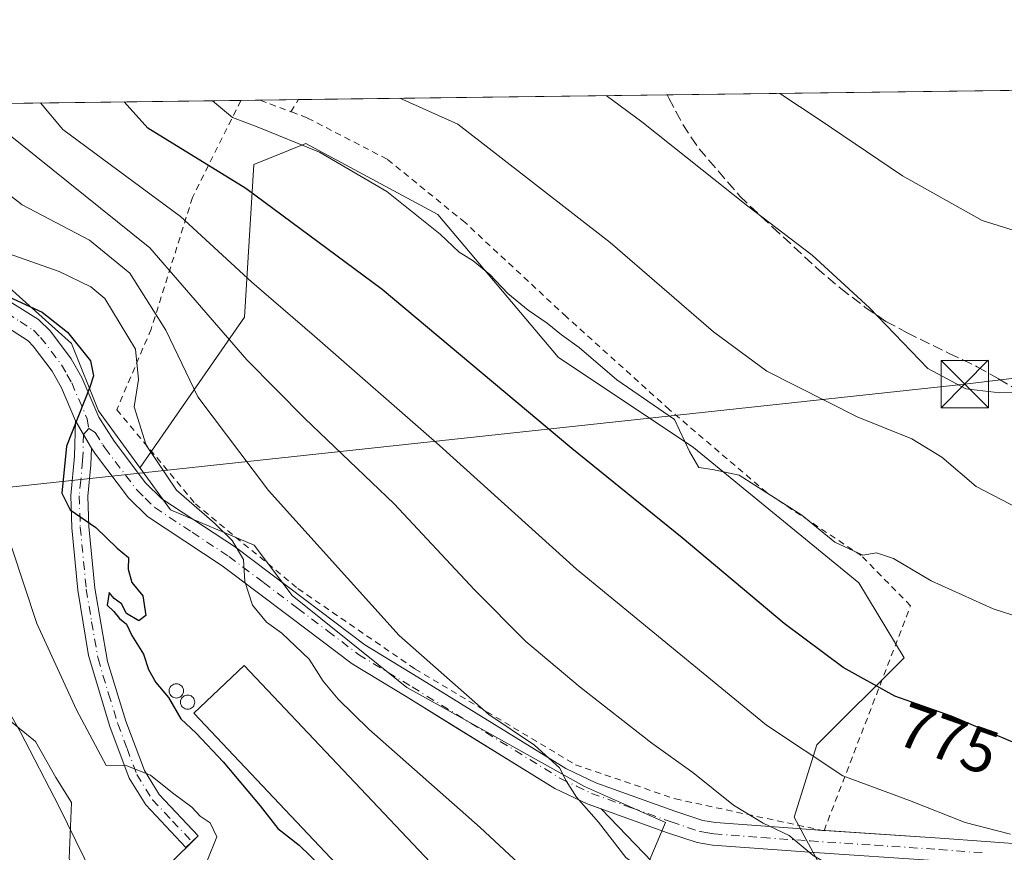
# Model space of a CAD drawing. Units: metres. Extents: x 586543 to 589968, y 4763680 to 4766038.
# Drawn here: x 588911 to 589067, y 4765906 to 4766038 of the extents above; entities that cross this region are included whole.
import ezdxf
from ezdxf.enums import TextEntityAlignment as Align

# ---------------------------------------------------------------- set-up
doc = ezdxf.new("R2010")
doc.units = ezdxf.units.M
doc.header["$MEASUREMENT"] = 0
for name, pattern in [('DGN Style 2', [1.6480167562047852, 0.988810053722871, -0.6592067024819142]), ('DGN Style 3', [2.307223458686699, 1.648016756204785, -0.6592067024819142]), ('DGN Style 4', [2.6384748266838614, 1.318413404963828, -0.6592067024819142, 0.001648016756204785, -0.6592067024819142])]:
    doc.linetypes.add(name, pattern=pattern)
for name, color, linetype, lineweight in [('Agrupación de edificios CxS', 7, 'Continuous', 0), ('Alambrada', 7, 'DGN Style 2', 0), ('Camino Cxs', 7, 'Continuous', 0), ('Camino eje', 30, 'DGN Style 4', 13), ('Captación pozo', 7, 'Continuous', 0), ('Comarca CxS', 21, 'Continuous', 0), ('Comunidad Autónoma CxS', 142, 'Continuous', 0), ('Curva de nivel maestra', 30, 'Continuous', 30), ('Curva de nivel normal', 30, 'Continuous', 0), ('Edificación industrial Cxs', 135, 'Continuous', 13), ('Entidad de ámbito territorial CxS', 92, 'Continuous', 0), ('Municipio CxS', 4, 'Continuous', 0), ('Núcleo urbano CxS', 7, 'Continuous', 0), ('Pastizal CxS', 92, 'Continuous', 0), ('Pista no pavimentada Cxs', 111, 'Continuous', 0), ('Pista no pavimentada eje', 91, 'DGN Style 4', 0), ('Prado CxS', 92, 'Continuous', 0), ('Provincia CxS', 1, 'Continuous', 0), ('Rótulo de curva de nivel directora', 7, 'Continuous', 0), ('Senda', 7, 'DGN Style 3', 0), ('Silo Cxs', 1, 'Continuous', 0), ('Tendido', 6, 'Continuous', 0), ('Torre de tendido puntual', 7, 'Continuous', 0)]:
    doc.layers.add(name, color=color, linetype=linetype, lineweight=lineweight)
doc.styles.add('Style-Arial', font='txt')

# ---------------------------------------------------------------- blocks, each defined once
blk = doc.blocks.new('*U12')
at = {"layer": 'Prado CxS', "color": 92, "linetype": 'Continuous', "lineweight": 0}
blk.add_polyline3d([(588907.7276999997, 4765927.8771, 739.6996000000072), (588913.4253000002, 4765923.244100001, 740.4700000000012), (588916.6327000001, 4765917.546499999, 740.5130000000064), (588919.1271000003, 4765913.6271, 741.0445000000037), (588918.7707000002, 4765904.722100001, 739.4008000000031), (588923.3991, 4765892.610099999, 738.3018000000012), (588938.7029999997, 4765878.343900001, 739.9333000000044), (588924.4200999998, 4765864.4001, 734.4965999999987), (588924.3201000001, 4765864.3101, 734.4625999999989), (588899.5201000003, 4765841.3101, 726.9038), (588922.3701, 4765815.210100001, 727.8935000000056), (588931.6901000004, 4765806.9901, 727.8698000000004)], dxfattribs=at)
blk = doc.blocks.new('*U14')
at = {"layer": 'Pastizal CxS', "color": 92, "linetype": 'Continuous', "lineweight": 0}
blk.add_polyline3d([(589069.0091000004, 4765883.630100001, 765.7032999999938), (589045.1923000002, 4765889.5843, 762.5013999999939), (589033.5192999998, 4765911.263300001, 766.6278000000021), (589037.1379000006, 4765922.754100001, 771.2219999999944), (589050.9271, 4765936.4847, 777.0850999999967), (589043.7840999998, 4765948.389900001, 779.1741000000038), (589017.5928999997, 4765969.818499999, 780.1356999999989), (588996.1646999996, 4765984.104900001, 779.0531999999948), (588977.1158999996, 4766006.725299999, 781.0541999999988), (588956.2089000001, 4766017.9419, 780.693299999999), (588948.0109000001, 4766014.6315, 777.4109999999928), (588946.5077000001, 4765990.474500001, 767.8098999999929), (588930.0103000002, 4765966.625299999, 753.491399999999), (588929.8679000001, 4765966.721899999, 753.4266999999965), (588923.3997, 4765975.611099999, 750.7992999999989), (588919.1277000001, 4765986.301700001, 749.9562000000006), (588908.7972999997, 4765995.562700001, 751.9198999999935), (588899.1756999996, 4765997.344699999, 751.1748999999982), (588887.6524999999, 4765999.2269, 750.008600000001), (588885.1212999999, 4766010.617500001, 753.3119000000006), (588875.3526999997, 4766023.8751, 754.0224000000018), (589541.6836000001, 4766032.4626, 760.8644999999962)], dxfattribs=at)
blk = doc.blocks.new('*U15')
at = {"layer": 'Prado CxS', "color": 92, "linetype": 'Continuous', "lineweight": 0}
blk.add_polyline3d([(589010.6944000004, 4765904.5569, 760.6774000000005), (589013.1754999999, 4765910.418500001, 762.2275999999983), (589000.3510999996, 4765916.120300001, 760.8712999999989), (588978.0997000001, 4765928.513900001, 758.7894999999991), (588972.2074999996, 4765931.7959, 758.1821999999956), (588954.0374999996, 4765946.4025, 756.6426000000066), (588948.0450999998, 4765954.340500001, 757.2682000000059), (588934.8025000002, 4765959.940099999, 753.6667000000016), (588929.8679000001, 4765966.721899999, 753.4266999999965), (588930.0103000002, 4765966.625299999, 753.491399999999), (588946.5077000001, 4765990.474500001, 767.8098999999929), (588948.0109000001, 4766014.6315, 777.4109999999928), (588956.2089000001, 4766017.9419, 780.693299999999), (588977.1158999996, 4766006.725299999, 781.0541999999988), (588996.1646999996, 4765984.104900001, 779.0531999999948), (589017.5928999997, 4765969.818499999, 780.1356999999989), (589043.7840999998, 4765948.389900001, 779.1741000000038), (589050.9271, 4765936.4847, 777.0850999999967), (589037.1379000006, 4765922.754100001, 771.2219999999944), (589033.5192999998, 4765911.263300001, 766.6278000000021), (589045.1923000002, 4765889.5843, 762.5013999999939)], dxfattribs=at)
blk = doc.blocks.new('5TTEND')
at = {"layer": 'Captación pozo', "color": 7, "linetype": 'Continuous', "lineweight": 0}
for p, q in [((-0.375, 0.3754), (0.375, -0.3746)), ((0.3720000000000001, 0.3784000000000001), (-0.3720000000000001, -0.3776))]:
    blk.add_line(p, q, dxfattribs=at)
at = {"layer": 'Captación pozo', "color": 7, "linetype": 'Continuous', "lineweight": 0, "flags": 128}
blk.add_lwpolyline([(-0.375, -0.3746), (0.375, -0.3746), (0.375, 0.3754), (-0.375, 0.3754), (-0.3720000000000001, -0.3776)], dxfattribs=at)

msp = doc.modelspace()

# ---------------------------------------------------------------- linework, layer by layer
at = {"layer": 'Agrupación de edificios CxS', "color": 7, "linetype": 'Continuous', "lineweight": 0, "extrusion": (-0.3109278799545036, -0.2272605133364967, 0.9228632144283518), "elevation": -1265536.767455594, "flags": 128}
msp.add_lwpolyline([(-3500130.805581023, 3034526.124922486), (-3500119.302653855, 3034527.814750791), (-3500114.61466141, 3034500.520700108)], dxfattribs=at)
at = {"layer": 'Agrupación de edificios CxS', "color": 7, "linetype": 'Continuous', "lineweight": 0, "extrusion": (-0.2956072375569402, -0.06643103309683134, 0.952996998392777), "elevation": -489985.8982714439, "flags": 128}
msp.add_lwpolyline([(-4520800.08259848, 1543671.703537125), (-4520803.169038253, 1543670.473421859), (-4520807.083524696, 1543677.124031631)], dxfattribs=at)
at = {"layer": 'Agrupación de edificios CxS', "color": 7, "linetype": 'Continuous', "lineweight": 0}
for points in [[(588932.8846000005, 4765902.171200001, 745.7838000000047), (588938.2100999998, 4765907.380100001, 747.7988000000041), (588939.1901000004, 4765908.300100001, 750.3778000000021), (588933.0201000003, 4765914.870100001, 748.2200000000012), (588930.6700999998, 4765918.6601, 748.6156999999948), (588927.7301000003, 4765926.4901, 748.4919999999984), (588924.8300999999, 4765935.940099999, 752.3356000000058), (588922.8000999996, 4765947.5601, 750.0975999999937), (588921.8501000004, 4765957.290100001, 753.2560999999987), (588921.7001, 4765962.110099999, 753.9410000000062), (588922.2001, 4765967.0601, 752.4327999999952), (588922.3101000004, 4765969.710100001, 753.9946000000054), (588922.9101, 4765968.7501, 753.4391999999935), (588928.1501000002, 4765961.840100001, 754.9959999999992), (588931.1801000005, 4765958.890100001, 754.8469999999944), (588942.9901000002, 4765951.090100001, 756.4781999999979), (588953.8601000002, 4765942.9001, 759.8160000000062), (588963.5401, 4765935.5601, 760.593200000003), (588972.0900999998, 4765930.360099999, 767.7287999999971), (588979.8019000003, 4765925.602800001, 763.7375000000029), (588995.6601, 4765915.8201, 762.4854999999953), (589000.7401000002, 4765913.380100001, 763.4278999999952), (589002.9826999997, 4765912.574999999, 763.297900000005), (589011.0295000002, 4765904.208500001, 763.9486999999937)], [(588938.2100999998, 4765907.380100001, 747.7988000000041), (588939.1901000004, 4765908.300100001, 750.3778000000021), (588933.0201000003, 4765914.870100001, 748.2200000000012), (588930.6700999998, 4765918.6601, 748.6156999999948), (588927.7301000003, 4765926.4901, 748.4919999999984), (588924.8300999999, 4765935.940099999, 752.3356000000058), (588922.8000999996, 4765947.5601, 750.0975999999937), (588921.8501000004, 4765957.290100001, 753.2560999999987), (588921.7001, 4765962.110099999, 753.9410000000062), (588922.2001, 4765967.0601, 752.4327999999952), (588922.3101000004, 4765969.710100001, 753.9946000000054)], [(588922.3101000004, 4765969.710100001, 753.9946000000054), (588922.9101, 4765968.7501, 753.4391999999935), (588928.1501000002, 4765961.840100001, 754.9959999999992), (588931.1801000005, 4765958.890100001, 754.8469999999944), (588942.9901999999, 4765951.090100001, 756.4781999999979), (588953.8602, 4765942.9001, 759.8159000000014), (588963.5401999997, 4765935.5601, 760.593200000003), (588972.0900999998, 4765930.360099999, 767.7287999999971), (588979.8019000003, 4765925.602800001, 763.7375000000029), (588995.6601, 4765915.8201, 762.4854999999953), (589000.7401000002, 4765913.380100001, 763.4278999999952), (589002.9826999997, 4765912.574999999, 763.297900000005)]]:
    msp.add_polyline3d(points, dxfattribs=at)
at = {"layer": 'Alambrada', "color": 7, "linetype": 'DGN Style 2', "lineweight": 0, "extrusion": (-0.2653264773744239, 0.09956581211638753, 0.9590039152483599), "elevation": 319030.915024946, "flags": 128}
msp.add_lwpolyline([(-4669108.266471152, -1076801.42878622), (-4669108.266471153, -1076796.027096795)], dxfattribs=at)
at = {"layer": 'Alambrada', "color": 7, "linetype": 'DGN Style 2', "lineweight": 0, "extrusion": (-0.7762568666465198, 0.6075041961980355, 0.1684159392275739), "elevation": 2438333.492780894, "flags": 128}
msp.add_lwpolyline([(-4116246.390479795, -415797.8398060034), (-4116248.613983274, -415799.2751078264), (-4116248.627870754, -415799.2853541853)], dxfattribs=at)
at = {"layer": 'Alambrada', "color": 7, "linetype": 'DGN Style 2', "lineweight": 0}
msp.add_polyline3d([(588945.9184999998, 4766024.784600001, 792.5288), (588945.9401000004, 4766024.770099999, 792.5405000000028), (588938.2801000001, 4766009.4101, 778.9360000000015), (588931.7401000002, 4765988.5601, 774.1857000000019), (588926.2801000001, 4765975.790100001, 760.4174000000058), (588938.7600999996, 4765960.880100001, 757.6419000000024), (588954.9801000003, 4765947.470100001, 758.8828000000068), (588973.5500999996, 4765934.7301, 763.5065000000033), (588998.9001000002, 4765919.590100001, 762.850099999996), (589014.7301000003, 4765914.1601, 765.0969000000041), (589038.2500999998, 4765909.130100001, 771.9379999999946), (589051.9600999998, 4765944.7601, 790.6281000000017), (589044.1401000004, 4765952.690099999, 794.1849999999977), (589029.1801000005, 4765962.690099999, 791.635500000004), (589013.7801000001, 4765975.800100001, 781.726800000004), (588997.4801000003, 4765990.5101, 793.1505999999936), (588981.4401000004, 4766005.4301, 789.356899999999), (588969.0900999998, 4766015.4801, 792.561400000006), (588956.4200999998, 4766022.0101, 795.8660999999993), (588953.8501000004, 4766022.9901, 795.6337000000058)], dxfattribs=at)
at = {"layer": 'Camino Cxs', "color": 7, "linetype": 'Continuous', "lineweight": 0, "extrusion": (0.1916149891260353, -0.3294566017619782, 0.9245226030215156), "elevation": -1456636.757693919, "flags": 128}
msp.add_lwpolyline([(2905212.548723479, 3535432.819819121), (2905212.548723479, 3535427.376754704)], dxfattribs=at)
at = {"layer": 'Camino Cxs', "color": 7, "linetype": 'Continuous', "lineweight": 0}
msp.add_polyline3d([(588922.3102000002, 4765969.710100001, 753.9946000000054), (588922.2001, 4765967.0601, 752.4327999999952), (588921.7001, 4765962.110099999, 753.9410000000062), (588921.8501000004, 4765957.290100001, 753.2560999999987), (588922.8000999996, 4765947.5601, 750.0975999999937), (588924.8300999999, 4765935.940099999, 752.3356000000058), (588927.7301000003, 4765926.4901, 748.4919999999984), (588930.6700999998, 4765918.6601, 748.6156999999948), (588933.0201000003, 4765914.870100001, 748.2200000000012), (588939.1901000004, 4765908.300100001, 750.3778000000021), (588937.2301000003, 4765906.460100001, 746.7802999999985), (588930.8701, 4765913.220100001, 745.776199999993), (588928.2401000002, 4765917.460100001, 747.0011999999988), (588925.1801000005, 4765925.630100001, 748.9618999999948), (588921.8201000001, 4765936.870100001, 749.880799999999), (588920.1300999997, 4765947.210100001, 749.4645000000019), (588919.1601, 4765957.120100001, 751.4569999999949), (588919.0000999998, 4765962.200099999, 752.5969000000041), (588919.5900999998, 4765968.440099999, 753.7112000000053), (588919.7801000001, 4765974.0601, 756.0690999999933)], close=True, dxfattribs=at)
msp.add_polyline3d([(588922.3101000004, 4765969.710100001, 753.9946000000054), (588922.2001, 4765967.0601, 752.4327999999952), (588921.7001, 4765962.110099999, 753.9410000000062), (588921.8501000004, 4765957.290100001, 753.2560999999987), (588922.8000999996, 4765947.5601, 750.0975999999937), (588924.8300999999, 4765935.940099999, 752.3356000000058), (588927.7301000003, 4765926.4901, 748.4919999999984), (588930.6700999998, 4765918.6601, 748.6156999999948), (588933.0201000003, 4765914.870100001, 748.2200000000012), (588939.1901000004, 4765908.300100001, 750.3778000000021), (588937.2301000003, 4765906.460100001, 746.7802999999985), (588930.8701, 4765913.220100001, 745.776199999993), (588928.2401000002, 4765917.460100001, 747.0011999999988), (588925.1801000005, 4765925.630100001, 748.9618999999948), (588921.8201000001, 4765936.870100001, 749.880799999999), (588920.1300999997, 4765947.210100001, 749.4645000000019), (588919.1601, 4765957.120100001, 751.4569999999949), (588919.0000999998, 4765962.200099999, 752.5969000000041), (588919.5900999998, 4765968.440099999, 753.7112000000053), (588919.7801000001, 4765974.0601, 756.0690999999933)], dxfattribs=at)
at = {"layer": 'Camino eje', "color": 30, "linetype": 'DGN Style 4', "lineweight": 13}
msp.add_polyline3d([(588921.8532999996, 4765972.800100001, 756.2902999999933), (588921.0450999998, 4765971.8851, 755.5234999999958), (588920.9501, 4765969.075099999, 753.7406000000047), (588920.8951000003, 4765967.7501, 752.9277000000002), (588920.6001000004, 4765964.630100001, 753.2137999999978), (588920.3501000004, 4765962.155099999, 753.2667999999976), (588920.5050999997, 4765957.2051, 752.3450000000012), (588921.4650999998, 4765947.3851, 749.8130999999995), (588922.3101000004, 4765942.215100001, 749.357600000003), (588923.3251, 4765936.405099999, 750.889599999995), (588925.0050999997, 4765930.7851, 751.665399999998), (588926.4550999999, 4765926.0601, 748.4902000000002), (588927.9250999996, 4765922.145099999, 747.2317000000039), (588929.4550999999, 4765918.0601, 747.7911000000023), (588931.9451000001, 4765914.045100001, 746.5521000000008), (588935.1250999998, 4765910.665100001, 747.8496000000015), (588938.2100999998, 4765907.380100001, 747.7988000000041)], dxfattribs=at)
at = {"layer": 'Comarca CxS', "color": 21, "linetype": 'Continuous', "lineweight": 0, "flags": 128}
msp.add_lwpolyline([(588756.2045445684, 4763708.43905554), (586572.590000662, 4763680.319982324), (586546.1027114633, 4765769.591839119), (586543.260000662, 4765993.819982301), (589937.2100006889, 4766037.559982301), (589956.8876290533, 4764544.950579906), (589967.710000688, 4763724.039982324), (589065.099675085, 4763712.416792735)], close=True, dxfattribs=at)
at = {"layer": 'Comunidad Autónoma CxS', "color": 142, "linetype": 'Continuous', "lineweight": 0, "flags": 128}
msp.add_lwpolyline([(588756.2045445684, 4763708.43905554), (586572.590000662, 4763680.319982324), (586546.1027114633, 4765769.591839119), (586543.260000662, 4765993.819982301), (589937.2100006889, 4766037.559982301), (589956.8876290533, 4764544.950579906), (589967.710000688, 4763724.039982324), (589065.099675085, 4763712.416792735)], close=True, dxfattribs=at)
at = {"layer": 'Curva de nivel maestra', "color": 30, "linetype": 'Continuous', "lineweight": 30, "flags": 128}
for points, elevation in [([(589072.3600000005, 4765921.340100001), (589058.4100000003, 4765927.2601), (589049.4400000004, 4765930.4301), (589041.2999999998, 4765934.9901), (589031.9299999997, 4765941.960100001), (589015.7999999998, 4765955.4901), (588998.3099999996, 4765969.6601), (588968.2999999998, 4765994.8101), (588946.75, 4766010.8101), (588931.2199999997, 4766020.360099999), (588927.4417000003, 4766024.546499999)], 775), ([(588907.9400000004, 4765994.280099999), (588914.5099999999, 4765991.2501), (588918.5, 4765988.0701), (588922.1100000005, 4765983.520099999), (588922.6200000001, 4765981.1601), (588922.0199999996, 4765979.370100001), (588918.3600000005, 4765970.050100001), (588917.5800000001, 4765962.600099999), (588918.9199999999, 4765959.940099999), (588922.9900000002, 4765957.130100001), (588926.3700000001, 4765953.880100001), (588928.1399999997, 4765952.4001), (588928.0999999996, 4765950.5601), (588928.6600000003, 4765948.460100001), (588930.4100000003, 4765946.340100001), (588930.8799999999, 4765943.210100001), (588929.79, 4765942.380100001), (588927.8300000001, 4765943.520099999), (588927.0300000003, 4765945.050100001), (588925.9000000004, 4765945.920100001), (588925.0700000003, 4765946.8301), (588924.7599999999, 4765944.850099999), (588925.8499999996, 4765943.870100001), (588926.7300000004, 4765942.720100001), (588927.8200000003, 4765941.840100001), (588928.6900000004, 4765940.050100001), (588930.5199999996, 4765937.110099999), (588931.3200000003, 4765934.6601), (588932.4600000001, 4765932.610099999), (588934.4900000002, 4765930.2301), (588936.4199999999, 4765926.850099999), (588938.8799999999, 4765924.590100001), (588943.1600000003, 4765920.0601), (588949, 4765913.0601), (588951.79, 4765909.4801), (588955.1600000003, 4765906.840100001), (588958.7100000001, 4765903.390100001)], 750)]:
    msp.add_lwpolyline(points, dxfattribs=dict(at, elevation=elevation))
at = {"layer": 'Curva de nivel normal', "color": 30, "linetype": 'Continuous', "lineweight": 0, "flags": 128}
for points, elevation in [([(589003.7696000002, 4766025.530300001), (589009.4100000003, 4766021.369999999), (589026.1900000004, 4766008.039999999), (589036.3600000005, 4766000.289999999), (589045.4299999997, 4765991.939999999), (589054.6699999999, 4765982.33), (589060.6799999997, 4765979.09), (589066.0599999996, 4765978.470000001), (589072.5300000003, 4765978.619999999), (589083.6299999999, 4765977.59), (589091.7699999996, 4765978.41), (589097.4100000003, 4765980.289999999), (589105.7300000004, 4765983.949999999), (589113.9900000002, 4765988.480000001), (589119.6900000004, 4765993.939999999), (589126.0199999996, 4766003.800000001), (589132.1500000004, 4766011.119999999), (589137.9000000004, 4766015.350000001), (589157.25, 4766023.27), (589168.9057, 4766027.658500001)], 790), ([(589031.2777000006, 4766025.8848), (589037.4699999997, 4766021.730000001), (589050.6799999997, 4766012.82), (589063.2999999998, 4766005.779999999), (589073.25, 4766002.630000001), (589083.25, 4766001.34), (589089.5800000001, 4766001.99), (589099.1900000004, 4766005.130000001), (589113.5499999998, 4766011.42), (589125.8300000001, 4766018.689999999), (589131, 4766022.939999999), (589142.4408, 4766027.317399999)], 795), ([(588971.1153999995, 4766025.109400001), (588980.2599999999, 4766020.99), (589004.4199999999, 4766002.27), (589020.7699999996, 4765988.130000001), (589029.2000000002, 4765981.890000001), (589043.5199999996, 4765974.66), (589052.1299999999, 4765971.189999999), (589056.9000000004, 4765968.289999999), (589062.3300000001, 4765963.65), (589072.9100000003, 4765958.140000001)], 785), ([(589074, 4765879.99), (589066.7000000002, 4765883.58), (589057.5499999998, 4765890.390000001), (589051.4100000003, 4765896.439999999), (589047.4600000001, 4765899.16), (589043.8700000001, 4765900.57), (589039.9000000004, 4765903.26), (589036.5300000003, 4765905.230000001), (589032.7400000002, 4765908.359999999), (589028.5999999996, 4765910.32), (589023.9000000004, 4765913.180000001), (589017.4800000004, 4765918.33), (589010.9800000004, 4765922.980000001), (588999.6500000004, 4765931.880000001), (588991.0599999996, 4765939.09), (588982.9199999999, 4765947.27), (588970.2199999997, 4765960.9), (588956.0499999998, 4765974.42), (588946.8600000005, 4765983.689999999), (588931.5499999998, 4766001.449999999), (588908.3799999999, 4766020.060000001), (588904.1533000004, 4766024.246400001)], 765), ([(589067.7800000003, 4765908.59), (589060.5999999996, 4765910.449999999), (589051.8099999996, 4765913.930000001), (589041.2300000004, 4765917.800000001), (589029.1299999999, 4765925.83), (588999.0599999996, 4765950.539999999), (588977.3600000005, 4765970.119999999), (588957.5999999996, 4765987.42), (588947.7000000002, 4765995.970000001), (588936.4000000004, 4766006.41), (588917.7699999996, 4766020.180000001), (588914.2150999998, 4766024.3761)], 770), ([(588941.4222999997, 4766024.726700001), (588944.5899999999, 4766022.060000001), (588948.5, 4766020.58), (588958.3700000001, 4766016.560000001), (588969.0700000003, 4766010.33), (588977.4699999997, 4766003.59), (588980.5199999996, 4766000.730000001), (588982.7000000002, 4765999.4), (588985.3499999996, 4765997.199999999), (588988.2000000002, 4765994.210000001), (588991.4000000004, 4765991.57), (588994.4000000004, 4765989.529999999), (588996.6799999997, 4765987.67), (588999.5, 4765985.67), (589005.4699999997, 4765980.51), (589014.5899999999, 4765974.27), (589016.9600000001, 4765969.180000001), (589018.4100000003, 4765966.66), (589020.5999999996, 4765966.34), (589024.8200000003, 4765965.449999999), (589034.7400000002, 4765959.100000001), (589039.9400000004, 4765954.850000001), (589044.4100000003, 4765952.779999999), (589046.54, 4765953.119999999), (589049.25, 4765952.26), (589055.1900000004, 4765948.699999999), (589065.0199999996, 4765944.25), (589077.8600000005, 4765940.17)], 780), ([(588896.3600000005, 4766019.91), (588911.3099999996, 4766008.26), (588921.9600000001, 4766002.630000001), (588928.3799999999, 4765997.4), (588934.0599999996, 4765988.41), (588939.1399999997, 4765977.82), (588950.3300000001, 4765963.02), (588971.0099999999, 4765940.029999999), (588985.1900000004, 4765927.539999999), (588992.4000000004, 4765922.66), (588996.3899999997, 4765919.07), (588997.4199999999, 4765917.02), (588999.0700000003, 4765914.470000001), (589002.54, 4765910.470000001), (589006.8799999999, 4765904.869999999), (589013.1699999999, 4765900.119999999), (589016.9800000004, 4765896.800000001), (589020.0300000003, 4765894.600000001), (589032.5800000001, 4765889.83), (589045.2599999999, 4765879.25), (589052.4100000003, 4765874.470000001), (589058.3099999996, 4765872.27), (589066.0099999999, 4765870.25), (589077.1299999999, 4765866.460000001)], 760), ([(588907.4000000004, 4766001.09), (588917.1600000003, 4765997.67), (588922.2100000001, 4765995.279999999), (588924.3899999997, 4765993.4), (588929.2800000003, 4765985.4), (588929.75, 4765980.560000001), (588929.04, 4765976.25), (588930.9299999997, 4765970.180000001), (588935.75, 4765963.050000001), (588941.7699999996, 4765957.859999999), (588944.5800000001, 4765955.07), (588946.3600000005, 4765952.08), (588946.5700000003, 4765948.609999999), (588947.7999999998, 4765944.84), (588949.9900000002, 4765942.180000001), (588952.4400000004, 4765940.42), (588956.7300000004, 4765936.289999999), (588958.9800000004, 4765932.82), (588961.3399999999, 4765929.980000001), (588966.1699999999, 4765925.189999999), (588983.8200000003, 4765909.65), (588995.29, 4765898.960000001)], 755), ([(588940.5365000004, 4765904.294399999), (588940.6200000001, 4765904.380000001), (588942.1100000005, 4765908.16), (588941.0800000001, 4765910.4), (588939.5199999996, 4765911.460000001), (588938.1600000003, 4765912.850000001), (588935.0999999996, 4765915.119999999), (588931.6500000004, 4765917.949999999), (588927.9000000004, 4765919.4), (588924.5899999999, 4765919.480000001), (588919.9000000004, 4765928.279999999), (588913.6399999997, 4765941.939999999), (588909.6600000003, 4765953.939999999)], 745), ([(589027.2999999998, 4765808.439999999), (589023.7100000001, 4765809.75), (589020.6399999997, 4765810.680000001), (589017.3600000005, 4765812.07), (589012.3399999999, 4765814.039999999), (589007.4000000004, 4765817.439999999), (588998.0800000001, 4765823.74), (588988.9400000004, 4765830.810000001), (588980.3099999996, 4765838.539999999), (588971.3700000001, 4765845.369999999), (588967.2599999999, 4765848.91), (588963.2000000002, 4765852.76), (588953.8899999997, 4765863.039999999), (588948.2599999999, 4765868.4), (588944.3799999999, 4765872.800000001), (588939.1799999997, 4765878.119999999), (588931.3399999999, 4765888.66), (588923.7599999999, 4765899.470000001), (588917.1500000004, 4765912.890000001), (588911, 4765924.869999999), (588907.0599999996, 4765931.689999999)], 740)]:
    msp.add_lwpolyline(points, dxfattribs=dict(at, elevation=elevation))
at = {"layer": 'Edificación industrial Cxs', "color": 135, "linetype": 'Continuous', "lineweight": 13}
msp.add_polyline3d([(588993.4600999998, 4765885.5601, 753.4370000000055), (588985.4801000003, 4765878.0101, 753.7737000000053), (588938.4901000002, 4765927.770099999, 754.5207999999984), (588946.4801000003, 4765935.3201, 754.2495999999956), (588993.4600999998, 4765885.5601, 753.4370000000055)], dxfattribs=at)
msp.add_3dface([(588993.4600999998, 4765885.5601, 754.5207999999984), (588985.4801000003, 4765878.0101, 754.5207999999984), (588938.4901000002, 4765927.770099999, 754.5207999999984), (588946.4801000003, 4765935.3201, 754.5207999999984)], dxfattribs=at)
at = {"layer": 'Entidad de ámbito territorial CxS', "color": 92, "linetype": 'Continuous', "lineweight": 0, "flags": 128}
msp.add_lwpolyline([(586543.260000662, 4765993.819982301), (589937.2100006889, 4766037.559982301), (589956.8876290533, 4764544.950579906)], dxfattribs=at)
at = {"layer": 'Municipio CxS', "color": 4, "linetype": 'Continuous', "lineweight": 0, "flags": 128}
msp.add_lwpolyline([(586543.260000662, 4765993.819982301), (589937.2100006889, 4766037.559982301), (589956.8876290533, 4764544.950579906)], dxfattribs=at)
at = {"layer": 'Núcleo urbano CxS', "color": 7, "linetype": 'Continuous', "lineweight": 0}
for points in [[(588887.6524999999, 4765999.2269, 750.008600000001), (588899.1756999996, 4765997.344699999, 751.1748999999982), (588908.7972999997, 4765995.562700001, 751.9198999999935), (588919.1277000001, 4765986.301700001, 749.9562000000006), (588923.3997, 4765975.611099999, 750.7992999999989), (588929.8679000001, 4765966.721899999, 753.4266999999965)], [(588908.7972999997, 4765995.562700001, 751.9198999999935), (588919.1277000001, 4765986.301700001, 749.9562000000006), (588923.3997, 4765975.611099999, 750.7992999999989), (588929.8679000001, 4765966.721899999, 753.4266999999965), (588934.8025000002, 4765959.940099999, 753.6667000000016), (588948.0450999998, 4765954.340500001, 757.2682000000059), (588954.0374999996, 4765946.4025, 756.6426000000066), (588972.2074999996, 4765931.7959, 758.1821999999956), (588978.0997000001, 4765928.513900001, 758.7894999999991), (589000.3510999996, 4765916.120300001, 760.8712999999989), (589013.1754999999, 4765910.418500001, 762.2275999999983), (589010.6944000004, 4765904.5569, 760.6774000000005), (589011.0295000002, 4765904.208500001, 760.6753000000026), (589010.1534000002, 4765903.2786, 760.3117000000058), (589007.7109000003, 4765897.508099999, 757.8913999999932), (589006.2257000003, 4765893.9989, 756.6634999999952), (589005.3359000003, 4765891.8969, 755.9980999999971), (588991.0856999997, 4765873.7271, 749.1756000000024), (588977.8393999999, 4765859.613500001, 744.116599999994), (589012.6253000004, 4765829.5559, 744.3110000000015), (589016.3701, 4765826.3201, 743.7860999999976), (588993.3668999998, 4765790.7303, 732.6450000000042)], [(588929.8679000001, 4765966.721899999, 753.4266999999965), (588934.8025000002, 4765959.940099999, 753.6667000000016), (588948.0450999998, 4765954.340500001, 757.2682000000059), (588954.0374999996, 4765946.4025, 756.6426000000066), (588972.2074999996, 4765931.7959, 758.1821999999956), (588978.0997000001, 4765928.513900001, 758.7894999999991), (589000.3510999996, 4765916.120300001, 760.8712999999989), (589013.1754999999, 4765910.418500001, 762.2275999999983), (589010.6944000004, 4765904.5569, 760.6774000000005), (589011.0295000002, 4765904.208500001, 760.6753000000026), (589010.1534000002, 4765903.2786, 760.3117000000058), (589007.7109000003, 4765897.508099999, 757.8913999999932)], [(588863.9515000005, 4765964.918099999, 730.7989999999991), (588868.1853, 4765964.2127, 729.6869000000006), (588876.0207000002, 4765955.6643, 727.3791000000057), (588884.2209000001, 4765948.483700001, 731.0273000000017), (588884.5717000002, 4765947.8643, 731.1309000000037), (588887.4197000006, 4765942.8397, 731.9018999999971), (588889.2017000001, 4765937.494100001, 732.398000000001), (588895.6161000002, 4765929.658700001, 733.9927000000025), (588901.3136999998, 4765932.5097, 737.4042000000045), (588903.3986999998, 4765931.003900001, 738.2369000000036), (588907.7276999997, 4765927.8771, 739.6996000000072), (588913.4253000002, 4765923.244100001, 740.4700000000012), (588916.6327000001, 4765917.546499999, 740.5130000000064), (588919.1271000003, 4765913.6271, 741.0445000000037), (588918.7707000002, 4765904.722100001, 739.4008000000031), (588923.3991, 4765892.610099999, 738.3018000000012), (588938.7029999997, 4765878.343900001, 739.9333000000044), (588924.4200999998, 4765864.4001, 734.4965999999987), (588924.3201000001, 4765864.3101, 734.4625999999989), (588899.5201000003, 4765841.3101, 726.9038), (588922.3701, 4765815.210100001, 727.8935000000056), (588931.6901000004, 4765806.9901, 727.8698000000004)], [(588931.6901000004, 4765806.9901, 727.8698000000004), (588922.3701, 4765815.210100001, 727.8935000000056), (588899.5201000003, 4765841.3101, 726.9038), (588924.3201000001, 4765864.3101, 734.4625999999989), (588924.4200999998, 4765864.4001, 734.4965999999987), (588938.7029999997, 4765878.343900001, 739.9333000000044), (588923.3991, 4765892.610099999, 738.3018000000012), (588918.7707000002, 4765904.722100001, 739.4008000000031), (588919.1271000003, 4765913.6271, 741.0445000000037), (588916.6327000001, 4765917.546499999, 740.5130000000064), (588913.4253000002, 4765923.244100001, 740.4700000000012), (588907.7276999997, 4765927.8771, 739.6996000000072)]]:
    msp.add_polyline3d(points, dxfattribs=at)
at = {"layer": 'Pastizal CxS', "color": 92, "linetype": 'Continuous', "lineweight": 0, "extrusion": (-0.03951552040522513, -0.0005092591499104768, 0.9992188270355111), "elevation": -24911.09037073988, "flags": 128}
msp.add_lwpolyline([(-4758039.587258586, 649905.1669984206), (-4758039.587258587, 650032.4304722003)], dxfattribs=at)
at = {"layer": 'Pastizal CxS', "color": 92, "linetype": 'Continuous', "lineweight": 0, "extrusion": (-0.1474798529625714, -0.001900715973444403, 0.9890632336958678), "elevation": -95143.29390643112, "flags": 128}
msp.add_lwpolyline([(-4758039.328801478, 643328.4665695092), (-4758039.328801478, 643387.5205796035)], dxfattribs=at)
at = {"layer": 'Pastizal CxS', "color": 92, "linetype": 'Continuous', "lineweight": 0, "extrusion": (-0.3649365347904604, -0.004703321539002231, 0.9310205176802668), "elevation": -236616.3502659274, "flags": 128}
msp.add_lwpolyline([(-4758039.274847258, 605668.3026017882), (-4758039.274847258, 605743.4398385304)], dxfattribs=at)
at = {"layer": 'Pastizal CxS', "color": 92, "linetype": 'Continuous', "lineweight": 0, "extrusion": (-0.1664632744029841, -0.002144933571148002, 0.9860453222519806), "elevation": -107489.9861671801, "flags": 128}
msp.add_lwpolyline([(-4758041.048140313, 641359.0571553556), (-4758041.048140313, 641368.3058752429)], dxfattribs=at)
at = {"layer": 'Pastizal CxS', "color": 92, "linetype": 'Continuous', "lineweight": 0}
for points in [[(588929.8679000001, 4765966.721899999, 753.4266999999965), (588930.0103000002, 4765966.625299999, 753.491399999999), (588946.5077000001, 4765990.474500001, 767.8098999999929), (588948.0109000001, 4766014.6315, 777.4109999999928), (588956.2089000001, 4766017.9419, 780.693299999999), (588977.1158999996, 4766006.725299999, 781.0541999999988), (588996.1646999996, 4765984.104900001, 779.0531999999948), (589017.5928999997, 4765969.818499999, 780.1356999999989), (589043.7840999998, 4765948.389900001, 779.1741000000038), (589050.9271, 4765936.4847, 777.0850999999967), (589037.1379000006, 4765922.754100001, 771.2219999999944), (589033.5192999998, 4765911.263300001, 766.6278000000021), (589045.1923000002, 4765889.5843, 762.5013999999939), (589069.0091000004, 4765883.630100001, 765.7032999999938), (589095.2072999999, 4765882.4395, 768.7839999999997), (589132.1243000003, 4765903.8739, 768.7629000000015), (589129.1275000004, 4765926.182700001, 771.0758999999962), (589150.2320999998, 4765955.109099999, 768.7109999999958), (589166.0559, 4765973.000700001, 768.3990000000049), (589180.3233000003, 4765989.132300001, 771.4640999999974), (589215.4842999997, 4765982.978900001, 776.3436999999976), (589261.6482999995, 4765975.770500001, 778.2005000000064), (589284.2682999996, 4765985.2949, 779.3549000000058), (589310.4594999999, 4765992.4373, 777.1886999999988)], [(588887.6524999999, 4765999.2269, 750.008600000001), (588899.1756999996, 4765997.344699999, 751.1748999999982), (588908.7972999997, 4765995.562700001, 751.9198999999935), (588919.1277000001, 4765986.301700001, 749.9562000000006), (588923.3997, 4765975.611099999, 750.7992999999989), (588929.8679000001, 4765966.721899999, 753.4266999999965)]]:
    msp.add_polyline3d(points, dxfattribs=at)
at = {"layer": 'Pista no pavimentada Cxs', "color": 111, "linetype": 'Continuous', "lineweight": 0, "extrusion": (0.1916149891260353, -0.3294566017619782, 0.9245226030215156), "elevation": -1456636.757693919, "flags": 128}
msp.add_lwpolyline([(2905212.548723479, 3535432.819819121), (2905212.548723479, 3535427.376754704)], dxfattribs=at)
at = {"layer": 'Pista no pavimentada Cxs', "color": 111, "linetype": 'Continuous', "lineweight": 0, "extrusion": (0.2614140239789742, -0.01723052109983196, 0.9650729595267648), "elevation": 72608.75368895987, "flags": 128}
msp.add_lwpolyline([(4794331.132049121, -264525.4427738251), (4794331.132049121, -264525.7641708542)], dxfattribs=at)
at = {"layer": 'Pista no pavimentada Cxs', "color": 111, "linetype": 'Continuous', "lineweight": 0}
for points in [[(588919.7801000001, 4765974.0601, 756.0690999999933), (588917.5401, 4765979.270099999, 754.6278000000021), (588916.0500999996, 4765981.890100001, 753.7259999999952), (588913.0601000004, 4765985.880100001, 754.8751000000047), (588912.2801000001, 4765986.690099999, 754.8977000000014), (588908.1201, 4765989.420100001, 756.1334999999963), (588897.8901000004, 4765992.440099999, 756.4796000000061), (588887.1101000002, 4765994.7601, 756.1333000000013), (588877.3501000004, 4765995.9101, 755.1389999999956), (588866.5000999998, 4765996.8301, 749.6867000000058), (588861.4301000005, 4765997.220100001, 751.0264000000025), (588851.5301000001, 4765997.360099999, 749.3130999999995), (588847.4401000004, 4765998.630100001, 745.5277999999962), (588837.2401000002, 4766003.190099999, 747.9603000000062), (588832.4801000003, 4766004.720100001, 747.1799000000028), (588827.7901, 4766005.270099999, 746.2206000000006), (588822.7401000002, 4766004.4801, 745.5905000000057)], [(588909.6601, 4765992.7301, 759.1806000000071), (588913.9001000002, 4765990.100099999, 758.6432000000059), (588915.8101000004, 4765988.220100001, 757.8387999999978), (588919.0800999999, 4765983.870100001, 757.6817000000011), (588920.7701000003, 4765980.880100001, 759.1328000000068), (588923.4700999996, 4765974.630100001, 758.1998000000021), (588925.8800999997, 4765970.8101, 757.0883999999934), (588930.8602, 4765964.2401, 756.0975999999937), (588933.4501, 4765961.710100001, 755.8396000000066), (588945.0701000001, 4765954.030099999, 757.5121000000072), (588956.0401, 4765945.770099999, 759.2685999999959), (588965.5701000001, 4765938.550100001, 759.967499999999), (588973.9702000003, 4765933.440099999, 763.9594999999972), (588997.4001000002, 4765918.9901, 762.3806000000042), (589002.1300999997, 4765916.710100001, 762.985799999995), (589014.6501000002, 4765912.220100001, 764.6407000000036), (589019.0602000002, 4765910.7601, 765.5237999999954), (589021.0500999996, 4765910.420100001, 766.0102000000044), (589036.1801000005, 4765909.3101, 771.7265000000043), (589056.6300999997, 4765907.960100001, 770.4572999999947), (589071.1102, 4765906.890100001, 772.4576999999991)], [(588909.6601, 4765992.7301, 759.1806000000071), (588913.9001000002, 4765990.100099999, 758.6432000000059), (588915.8101000004, 4765988.220100001, 757.8387999999978), (588919.0800999999, 4765983.870100001, 757.6817000000011), (588920.7701000003, 4765980.880100001, 759.1328000000068), (588923.4700999996, 4765974.630100001, 758.1998000000021), (588925.8800999997, 4765970.8101, 757.0883999999934), (588930.8602, 4765964.2401, 756.0975999999937), (588933.4501, 4765961.710100001, 755.8396000000066), (588945.0701000001, 4765954.030099999, 757.5121000000072), (588956.0401, 4765945.770099999, 759.2685999999959), (588965.5701000001, 4765938.550100001, 759.967499999999), (588973.9702000003, 4765933.440099999, 763.9594999999972), (588997.4001000002, 4765918.9901, 762.3806000000042), (589002.1300999997, 4765916.710100001, 762.985799999995), (589014.6501000002, 4765912.220100001, 764.6407000000036), (589019.0602000002, 4765910.7601, 765.5237999999954), (589021.0500999996, 4765910.420100001, 766.0102000000044), (589036.1801000005, 4765909.3101, 771.7265000000043), (589037.9568999996, 4765909.1928, 772.0348999999987)], [(589070.8201000001, 4765903.290100001, 772.5089000000008), (589056.3800999997, 4765904.370100001, 769.2924999999959), (589035.9301000005, 4765905.710100001, 770.5975000000036), (589020.6102, 4765906.840100001, 764.2511999999988), (589018.1801000005, 4765907.2501, 763.3991999999998), (589013.4700999996, 4765908.8101, 762.8790000000009), (589000.7401000002, 4765913.380100001, 763.4278999999952), (588995.6601, 4765915.8201, 762.4854999999953), (588972.0900999998, 4765930.360099999, 767.7287999999971), (588963.5401999997, 4765935.5601, 760.593200000003), (588953.8602, 4765942.9001, 759.8159000000014), (588942.9901999999, 4765951.090100001, 756.4781999999979), (588931.1801000005, 4765958.890100001, 754.8469999999944), (588928.1501000002, 4765961.840100001, 754.9959999999992), (588922.9101, 4765968.7501, 753.4391999999935), (588922.3102000002, 4765969.710100001, 753.9946000000054), (588919.7801000001, 4765974.0601, 756.0690999999933), (588917.5401, 4765979.270099999, 754.6278000000021), (588916.0500999996, 4765981.890100001, 753.7259999999952), (588913.0601000004, 4765985.880100001, 754.8751000000047), (588912.2801000001, 4765986.690099999, 754.8977000000014), (588908.1201, 4765989.420100001, 756.1334999999963)], [(589038.2664000001, 4765909.1724, 771.9507000000012), (589056.6300999997, 4765907.960100001, 770.4572999999947), (589071.1102, 4765906.890100001, 772.4576999999991), (589083.6501000002, 4765905.800100001, 773.4458000000013), (589091.9301000005, 4765905.940099999, 773.7985999999946), (589094.4301000005, 4765906.100099999, 773.9419000000053), (589098.1700999998, 4765906.3301, 774.1310999999987), (589103.1001000004, 4765907.860099999, 774.2351999999955), (589106.1401000004, 4765910.530099999, 774.5543999999937), (589109.4401000004, 4765915.100099999, 775.0053999999947), (589111.3300999999, 4765918.4901, 775.4239999999991), (589115.2401000002, 4765927.4101, 776.1831999999995), (589121.7901999997, 4765943.670100001, 776.0807000000059), (589125.8901000004, 4765952.840100001, 777.8375999999989), (589128.5000999998, 4765957.550100001, 776.842300000004), (589134.3801999995, 4765965.610099999, 776.9462000000058), (589143.3262999998, 4765975.438300001, 776.4327000000048)], [(589070.8201000001, 4765903.290100001, 772.5089000000008), (589056.3800999997, 4765904.370100001, 769.2924999999959), (589035.9301000005, 4765905.710100001, 770.5975000000036), (589020.6102, 4765906.840100001, 764.2511999999988), (589018.1801000005, 4765907.2501, 763.3991999999998), (589013.4700999996, 4765908.8101, 762.8790000000009), (589000.7401000002, 4765913.380100001, 763.4278999999952), (588995.6601, 4765915.8201, 762.4854999999953), (588972.0900999998, 4765930.360099999, 767.7287999999971), (588963.5401999997, 4765935.5601, 760.593200000003), (588953.8602, 4765942.9001, 759.8159000000014), (588942.9901999999, 4765951.090100001, 756.4781999999979), (588931.1801000005, 4765958.890100001, 754.8469999999944), (588928.1501000002, 4765961.840100001, 754.9959999999992), (588922.9101, 4765968.7501, 753.4391999999935), (588922.3101000004, 4765969.710100001, 753.9946000000054)]]:
    msp.add_polyline3d(points, dxfattribs=at)
at = {"layer": 'Pista no pavimentada eje', "color": 91, "linetype": 'DGN Style 4', "lineweight": 0}
for points in [[(588908.8901000004, 4765991.075099999, 757.5513999999966), (588911.0100999996, 4765989.7601, 757.1107000000048), (588913.0900999998, 4765988.395099999, 756.4135999999999), (588914.2401000002, 4765987.252499999, 756.0469000000013), (588915.9301000005, 4765985.0551, 755.4091999999946), (588917.5651000004, 4765982.880100001, 753.9744000000064), (588918.4101, 4765981.3851, 755.3849999999949), (588919.1551000001, 4765980.075099999, 756.6098999999958), (588920.2751000002, 4765977.470100001, 757.528999999995), (588921.6250999998, 4765974.345100001, 757.0353999999934), (588921.8532999996, 4765972.800100001, 756.2902999999933)], [(588921.8532999996, 4765972.800100001, 756.2902999999933), (588922.8901000004, 4765972.170100001, 756.2736000000006), (588924.0950999996, 4765970.2601, 755.4640000000073), (588924.3951000003, 4765969.780099999, 755.2540000000009), (588929.5050999997, 4765963.040100001, 755.3071999999956), (588930.8000999996, 4765961.7751, 755.2832000000053), (588932.3151000004, 4765960.300100001, 755.0463000000018), (588938.2200999996, 4765956.4001, 756.3736999999965), (588944.0301000001, 4765952.5601, 756.6643999999943), (588949.5151000004, 4765948.4301, 757.9233999999997), (588954.9501, 4765944.335100001, 759.3527000000031), (588959.7150999998, 4765940.725099999, 759.6689000000042), (588964.5551000005, 4765937.0551, 759.8766000000034), (588973.0301000001, 4765931.9001, 765.4882000000072), (588996.5301000001, 4765917.405099999, 761.9986000000063), (588999.0701000001, 4765916.1851, 762.6729999999953), (589001.4351000004, 4765915.045100001, 763.1294999999955), (589007.8000999996, 4765912.7601, 762.7244999999967), (589014.0601000004, 4765910.515100001, 763.709600000002), (589018.6201, 4765909.005100001, 764.4622999999993), (589019.8350999998, 4765908.800100001, 764.835699999996), (589020.8300999999, 4765908.630100001, 765.1554999999935), (589028.4901000002, 4765908.065099999, 768.6751999999979), (589036.0551000005, 4765907.5101, 771.2590999999958), (589046.2801000001, 4765906.840100001, 767.6205999999949), (589056.5050999997, 4765906.165100001, 769.8510999999999), (589063.7251000004, 4765905.6251, 770.8295999999973)]]:
    msp.add_polyline3d(points, dxfattribs=at)
at = {"layer": 'Prado CxS', "color": 92, "linetype": 'Continuous', "lineweight": 0}
for points in [[(588929.8679000001, 4765966.721899999, 753.4266999999965), (588930.0103000002, 4765966.625299999, 753.491399999999), (588946.5077000001, 4765990.474500001, 767.8098999999929), (588948.0109000001, 4766014.6315, 777.4109999999928), (588956.2089000001, 4766017.9419, 780.693299999999), (588977.1158999996, 4766006.725299999, 781.0541999999988), (588996.1646999996, 4765984.104900001, 779.0531999999948), (589017.5928999997, 4765969.818499999, 780.1356999999989), (589043.7840999998, 4765948.389900001, 779.1741000000038), (589050.9271, 4765936.4847, 777.0850999999967), (589037.1379000006, 4765922.754100001, 771.2219999999944), (589033.5192999998, 4765911.263300001, 766.6278000000021), (589045.1923000002, 4765889.5843, 762.5013999999939), (589069.0091000004, 4765883.630100001, 765.7032999999938), (589095.2072999999, 4765882.4395, 768.7839999999997), (589132.1243000003, 4765903.8739, 768.7629000000015), (589129.1275000004, 4765926.182700001, 771.0758999999962), (589150.2320999998, 4765955.109099999, 768.7109999999958), (589166.0559, 4765973.000700001, 768.3990000000049), (589180.3233000003, 4765989.132300001, 771.4640999999974), (589215.4842999997, 4765982.978900001, 776.3436999999976), (589261.6482999995, 4765975.770500001, 778.2005000000064), (589284.2682999996, 4765985.2949, 779.3549000000058), (589310.4594999999, 4765992.4373, 777.1886999999988)], [(588929.8679000001, 4765966.721899999, 753.4266999999965), (588934.8025000002, 4765959.940099999, 753.6667000000016), (588948.0450999998, 4765954.340500001, 757.2682000000059), (588954.0374999996, 4765946.4025, 756.6426000000066), (588972.2074999996, 4765931.7959, 758.1821999999956), (588978.0997000001, 4765928.513900001, 758.7894999999991), (589000.3510999996, 4765916.120300001, 760.8712999999989), (589013.1754999999, 4765910.418500001, 762.2275999999983), (589010.6944000004, 4765904.5569, 760.6774000000005), (589011.0295000002, 4765904.208500001, 760.6753000000026), (589010.1534000002, 4765903.2786, 760.3117000000058), (589007.7109000003, 4765897.508099999, 757.8913999999932)], [(588863.9515000005, 4765964.918099999, 730.7989999999991), (588868.1853, 4765964.2127, 729.6869000000006), (588876.0207000002, 4765955.6643, 727.3791000000057), (588884.2209000001, 4765948.483700001, 731.0273000000017), (588884.5717000002, 4765947.8643, 731.1309000000037), (588887.4197000006, 4765942.8397, 731.9018999999971), (588889.2017000001, 4765937.494100001, 732.398000000001), (588895.6161000002, 4765929.658700001, 733.9927000000025), (588901.3136999998, 4765932.5097, 737.4042000000045), (588903.3986999998, 4765931.003900001, 738.2369000000036), (588907.7276999997, 4765927.8771, 739.6996000000072), (588913.4253000002, 4765923.244100001, 740.4700000000012), (588916.6327000001, 4765917.546499999, 740.5130000000064), (588919.1271000003, 4765913.6271, 741.0445000000037), (588918.7707000002, 4765904.722100001, 739.4008000000031), (588923.3991, 4765892.610099999, 738.3018000000012), (588938.7029999997, 4765878.343900001, 739.9333000000044), (588924.4200999998, 4765864.4001, 734.4965999999987), (588924.3201000001, 4765864.3101, 734.4625999999989), (588899.5201000003, 4765841.3101, 726.9038), (588922.3701, 4765815.210100001, 727.8935000000056), (588931.6901000004, 4765806.9901, 727.8698000000004)]]:
    msp.add_polyline3d(points, dxfattribs=at)
at = {"layer": 'Provincia CxS', "color": 1, "linetype": 'Continuous', "lineweight": 0, "flags": 128}
msp.add_lwpolyline([(588756.2045445684, 4763708.43905554), (586572.590000662, 4763680.319982324), (586546.1027114633, 4765769.591839119), (586543.260000662, 4765993.819982301), (589937.2100006889, 4766037.559982301), (589956.8876290533, 4764544.950579906), (589967.710000688, 4763724.039982324), (589065.099675085, 4763712.416792735)], close=True, dxfattribs=at)
at = {"layer": 'Senda', "color": 7, "linetype": 'DGN Style 3', "lineweight": 0}
msp.add_polyline3d([(589013.4407000003, 4766025.654800001, 792.2400999999954), (589013.4451000001, 4766025.645099999, 792.2388000000064), (589013.6743000001, 4766025.127699999, 792.1684999999999), (589014.8000999996, 4766023.0251, 791.9665999999997), (589015.9051000001, 4766020.9451, 791.7685000000056), (589018.4700999996, 4766017.120100001, 791.2638000000007), (589024.9101, 4766009.6251, 790.373900000006), (589030.0850999998, 4766004.7301, 790.3040000000037), (589037.0800999999, 4765998.245100001, 790.119399999996), (589040.8901000004, 4765995.005100001, 790.3101000000024), (589044.7851, 4765992.005100001, 790.4296999999933), (589048.0450999998, 4765989.790100001, 790.6392999999953), (589051.3901000004, 4765987.9801, 790.6845999999932), (589058.0651000004, 4765984.720100001, 791.7688999999956), (589062.4751000004, 4765982.610099999, 792.9012999999978), (589065.8701, 4765980.665100001, 791.6820000000008), (589069.3051000005, 4765978.690099999, 790.7391999999965)], dxfattribs=at)
at = {"layer": 'Silo Cxs', "color": 1, "linetype": 'Continuous', "lineweight": 0, "flags": 128}
for points, elevation in [([(588935.9194999998, 4765930.165100001), (588935.7237, 4765930.1481), (588935.5279000001, 4765930.165100001), (588935.3378999997, 4765930.2161), (588935.1596999997, 4765930.299100001), (588934.9987000005, 4765930.411900001), (588934.8595000004, 4765930.551100001), (588934.7467, 4765930.712099999), (588934.6637000004, 4765930.8903), (588934.6129000001, 4765931.0803), (588934.5957000004, 4765931.2761), (588934.6129000001, 4765931.472100001), (588934.6637000004, 4765931.661900001), (588934.7468999998, 4765931.840100001), (588934.8596999999, 4765932.001300001), (588934.9987000005, 4765932.1403), (588935.1596999997, 4765932.2531), (588935.3378999997, 4765932.336100001), (588935.5279000001, 4765932.3871), (588935.7237, 4765932.404100001), (588935.9197000006, 4765932.3871), (588936.1095000004, 4765932.336100001), (588936.2877000002, 4765932.2531), (588936.4489000002, 4765932.1403), (588936.5878999997, 4765932.0011), (588936.7006999999, 4765931.840100001), (588936.7836999996, 4765931.661900001), (588936.8346999995, 4765931.471899999), (588936.8517000005, 4765931.2761), (588936.8346999995, 4765931.0801), (588936.7836999996, 4765930.8903), (588936.7006999999, 4765930.712099999), (588936.5878999997, 4765930.550899999), (588936.4489000002, 4765930.411900001), (588936.2877000002, 4765930.299100001), (588936.1095000004, 4765930.2161)], 754.7428999999973), ([(588937.7055000003, 4765928.3793), (588937.5097000003, 4765928.3621), (588937.3136999998, 4765928.3793), (588937.1239, 4765928.4301), (588936.9455000004, 4765928.513300001), (588936.7845000001, 4765928.6259), (588936.6454999996, 4765928.765100001), (588936.5327000003, 4765928.926100001), (588936.4495000001, 4765929.1043), (588936.3986999998, 4765929.294299999), (588936.3815000001, 4765929.4901), (588936.3986999998, 4765929.686100001), (588936.4495000001, 4765929.8759), (588936.5327000003, 4765930.054300001), (588936.6454999996, 4765930.215299999), (588936.7845000001, 4765930.3543), (588936.9457, 4765930.4671), (588937.1239, 4765930.5503), (588937.3136999998, 4765930.601100001), (588937.5097000003, 4765930.6183), (588937.7055000003, 4765930.601100001), (588937.8954999996, 4765930.5503), (588938.0736999996, 4765930.4671), (588938.2346999999, 4765930.3543), (588938.3739, 4765930.215299999), (588938.4867000004, 4765930.054300001), (588938.5696999999, 4765929.8759), (588938.6205000002, 4765929.686100001), (588938.6376999998, 4765929.4901), (588938.6205000002, 4765929.294299999), (588938.5696999999, 4765929.1043), (588938.4864999996, 4765928.926100001), (588938.3739, 4765928.765100001), (588938.2346999999, 4765928.6259), (588938.0736999996, 4765928.513300001), (588937.8954999996, 4765928.4301)], 754.6343999999947)]:
    msp.add_lwpolyline(points, close=True, dxfattribs=dict(at, elevation=elevation))
at = {"layer": 'Silo Cxs', "color": 1, "linetype": 'Continuous', "lineweight": 0}
for points in [[(588935.9194999998, 4765930.165100001, 754.1570000000065), (588935.7237, 4765930.1481, 754.1178000000073), (588935.5279000001, 4765930.165100001, 754.0880000000034), (588935.3378999997, 4765930.2161, 754.0706000000064), (588935.1596999997, 4765930.299100001, 754.0678000000045), (588934.9987000005, 4765930.411900001, 754.0810999999959), (588934.8595000004, 4765930.551100001, 754.1107000000048), (588934.7467, 4765930.712099999, 754.155700000003), (588934.6637000004, 4765930.8903, 754.2140999999974), (588934.6129000001, 4765931.0803, 754.2828000000009), (588934.5957000004, 4765931.2761, 754.3579000000027), (588934.6129000001, 4765931.472100001, 754.4351000000024), (588934.6637000004, 4765931.661900001, 754.5099999999949), (588934.7468999998, 4765931.840100001, 754.5786999999983), (588934.8596999999, 4765932.001300001, 754.6377000000067), (588934.9987000005, 4765932.1403, 754.684500000003), (588935.1596999997, 4765932.2531, 754.7176999999938), (588935.3378999997, 4765932.336100001, 754.7369000000036), (588935.5279000001, 4765932.3871, 754.7428999999976), (588935.7237, 4765932.404100001, 754.7373999999982), (588935.9197000006, 4765932.3871, 754.7223999999987), (588936.1095000004, 4765932.336100001, 754.7005000000064), (588936.2877000002, 4765932.2531, 754.6741000000038), (588936.4489000002, 4765932.1403, 754.6453000000038), (588936.5878999997, 4765932.0011, 754.6156999999948), (588936.7006999999, 4765931.840100001, 754.5862000000053), (588936.7836999996, 4765931.661900001, 754.5570000000008), (588936.8346999995, 4765931.471899999, 754.527700000006), (588936.8517000005, 4765931.2761, 754.4973000000027), (588936.8346999995, 4765931.0801, 754.4649000000064), (588936.7836999996, 4765930.8903, 754.4291999999988), (588936.7006999999, 4765930.712099999, 754.3898000000045), (588936.5878999997, 4765930.550899999, 754.3463000000047), (588936.4489000002, 4765930.411900001, 754.2994999999937), (588936.2877000002, 4765930.299100001, 754.2507999999943), (588936.1095000004, 4765930.2161, 754.2023999999948), (588935.9194999998, 4765930.165100001, 754.1570000000065)], [(588937.7055000003, 4765928.3793, 754.3283999999985), (588937.5097000003, 4765928.3621, 754.2719999999972), (588937.3136999998, 4765928.3793, 754.2038999999932), (588937.1239, 4765928.4301, 754.1423000000068), (588936.9455000004, 4765928.513300001, 754.091499999995), (588936.7845000001, 4765928.6259, 754.0543999999937), (588936.6454999996, 4765928.765100001, 754.0329999999958), (588936.5327000003, 4765928.926100001, 754.027700000006), (588936.4495000001, 4765929.1043, 754.0381000000052), (588936.3986999998, 4765929.294299999, 754.0626000000047), (588936.3815000001, 4765929.4901, 754.0985999999976), (588936.3986999998, 4765929.686100001, 754.1429999999964), (588936.4495000001, 4765929.8759, 754.1923999999999), (588936.5327000003, 4765930.054300001, 754.2437000000064), (588936.6454999996, 4765930.215299999, 754.2937999999995), (588936.7845000001, 4765930.3543, 754.3405999999959), (588936.9457, 4765930.4671, 754.3825999999973), (588937.1239, 4765930.5503, 754.4192999999942), (588937.3136999998, 4765930.601100001, 754.4508999999962), (588937.5097000003, 4765930.6183, 754.4786000000023), (588937.7055000003, 4765930.601100001, 754.5108999999939), (588937.8954999996, 4765930.5503, 754.5400999999983), (588938.0736999996, 4765930.4671, 754.5660000000062), (588938.2346999999, 4765930.3543, 754.5884999999981), (588938.3739, 4765930.215299999, 754.6073000000034), (588938.4867000004, 4765930.054300001, 754.6217000000034), (588938.5696999999, 4765929.8759, 754.630999999994), (588938.6205000002, 4765929.686100001, 754.6343999999954), (588938.6376999998, 4765929.4901, 754.630799999999), (588938.6205000002, 4765929.294299999, 754.619399999996), (588938.5696999999, 4765929.1043, 754.5997000000062), (588938.4864999996, 4765928.926100001, 754.5712999999961), (588938.3739, 4765928.765100001, 754.5347000000039), (588938.2346999999, 4765928.6259, 754.4905), (588938.0736999996, 4765928.513300001, 754.4401000000071), (588937.8954999996, 4765928.4301, 754.3852999999945), (588937.7055000003, 4765928.3793, 754.3283999999985)]]:
    msp.add_polyline3d(points, dxfattribs=at)
at = {"layer": 'Tendido', "color": 6, "linetype": 'Continuous', "lineweight": 0}
msp.add_polyline3d([(589231.4768000003, 4765999.4099, 785.1149000000005), (589118.5551000005, 4765986.846899999, 791.5911999999954), (589060.5318999998, 4765979.8619, 792.4076999999961), (588761.54, 4765947.600000001, 753.9621999999946), (588646.4555000003, 4765935.089600001, 753.7667999999976), (588521.6500000004, 4765921.230000001, 737.4520000000048)], dxfattribs=at)

# ---------------------------------------------------------------- block references
at = {"layer": 'Pastizal CxS', "color": 92, "linetype": 'Continuous', "lineweight": 0}
msp.add_blockref('*U14', (0, 0), dxfattribs=at)
at = {"layer": 'Prado CxS', "color": 92, "linetype": 'Continuous', "lineweight": 0}
for name in ['*U12', '*U15']:
    msp.add_blockref(name, (0, 0), dxfattribs=at)
at = {"layer": 'Torre de tendido puntual', "color": 7, "linetype": 'Continuous', "lineweight": 0, "xscale": 10, "yscale": 10, "zscale": 10}
msp.add_blockref('5TTEND', (589060.5318999998, 4765979.8619, 792.4076999999961), dxfattribs=at)

# ---------------------------------------------------------------- texts
at = {"layer": 'Rótulo de curva de nivel directora', "color": 7, "linetype": 'Continuous', "lineweight": 0, "style": 'Style-Arial'}
msp.add_text('775', height=7.000000000000002, rotation=340.5364855672983, dxfattribs=at).set_placement((589057.9246005864, 4765923.690331998), align=Align.MIDDLE_CENTER)

doc.saveas('drawing.dxf')
